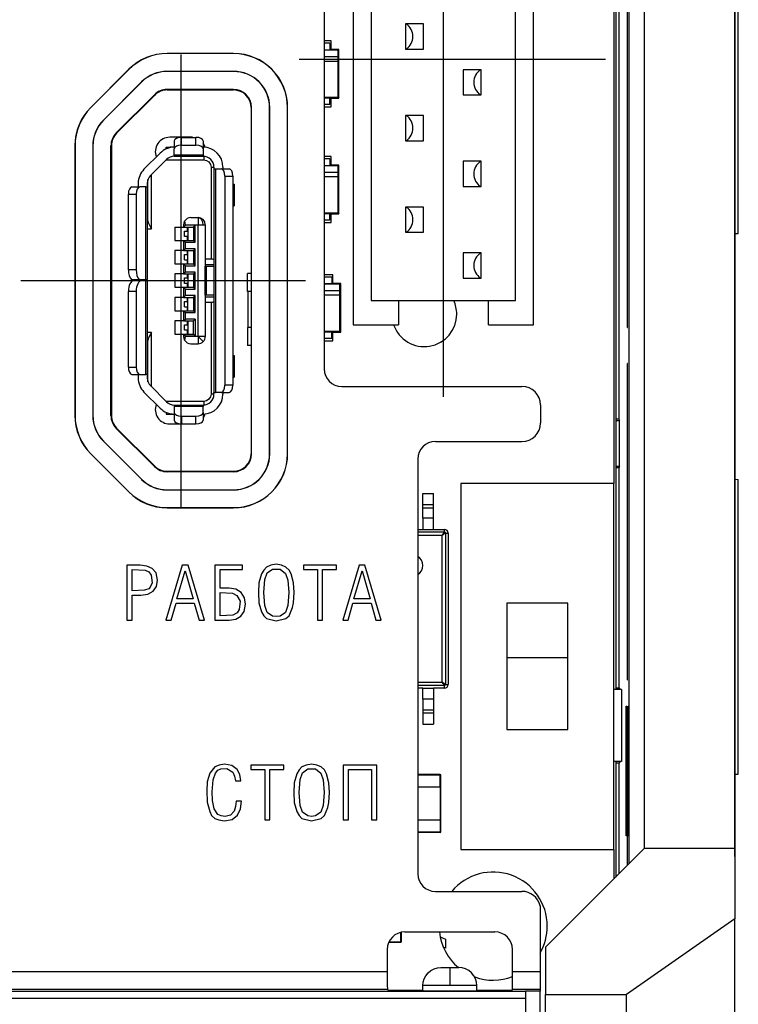
# Model space of a CAD drawing. Units: millimetres. Extents: x 0 to 7975, y -1 to 306.
# Drawn here: x 7623 to 7627, y 205 to 209 of the extents above; entities that cross this region are included whole.
import ezdxf

# ---------------------------------------------------------------- set-up
doc = ezdxf.new("R2010")
doc.units = ezdxf.units.MM
doc.layers.add('EPLAN_2D', color=7, linetype='Continuous', lineweight=25)

msp = doc.modelspace()

# ---------------------------------------------------------------- linework, layer by layer
at = {"layer": 'EPLAN_2D', "ltscale": 4}
for p, q in [((7625.1575, 207.6209), (7625.1575, 210.7409)), ((7624.6063, 210.5841), (7624.6063, 207.7507)), ((7624.7408, 210.4075), (7624.7408, 207.9542)), ((7625.5742, 207.9542), (7625.5742, 210.4075)), ((7626.5042, 210.4074), (7626.5042, 205.3093)), ((7625.9458, 210.3231), (7625.9458, 207.2213)), ((7624.8242, 210.295), (7624.8242, 208.0667)), ((7625.4908, 208.0667), (7625.4908, 210.295)), ((7626.017, 205.4648), (7626.017, 210.2519)), ((7626.5043, 205.496), (7626.5043, 210.2207)), ((7626.0875, 205.5352), (7626.0875, 210.1815)), ((7626.5041, 210.1815), (7626.5041, 205.5352)), ((7626.5208, 208.3767), (7626.5208, 209.7399)), ((7626.5208, 208.3767), (7626.5208, 209.7399)), ((7625.9541, 209.4478), (7625.9541, 206.2689)), ((7625.9683, 209.4404), (7625.9683, 207.5175)), ((7626.0087, 207.9417), (7626.0087, 209.4031)), ((7625.0658, 209.345), (7624.9825, 209.345)), ((7624.9825, 209.345), (7624.9825, 209.2284)), ((7625.0658, 209.2284), (7625.0658, 209.345)), ((7626.0069, 209.3198), (7626.0069, 209.251)), ((7626.0087, 209.3198), (7626.0069, 209.3198)), ((7624.6383, 209.2669), (7624.6063, 209.2669)), ((7624.6333, 209.2561), (7624.6063, 209.2561)), ((7624.6333, 209.2561), (7624.6333, 209.2257)), ((7624.6383, 209.2268), (7624.6383, 209.2669)), ((7626.0087, 209.251), (7626.0069, 209.251)), ((7626.0069, 209.251), (7626.007, 209.2205)), ((7624.1875, 209.2083), (7623.8803, 209.2083)), ((7623.8803, 209.2076), (7623.8803, 209.2083)), ((7624.1875, 209.2076), (7623.8803, 209.2076)), ((7624.1875, 209.2076), (7624.1875, 209.2083)), ((7624.6063, 209.2257), (7624.6333, 209.2257)), ((7624.6708, 209.2228), (7624.6063, 209.2228)), ((7624.6383, 209.2268), (7624.6333, 209.2268)), ((7624.6749, 209.2268), (7624.6383, 209.2268)), ((7624.6708, 209.2228), (7624.6749, 209.2268)), ((7624.6708, 209.193), (7624.6708, 209.2228)), ((7624.6749, 209.002), (7624.6749, 209.2268)), ((7624.9825, 209.2284), (7625.0658, 209.2284)), ((7623.9454, 207.1131), (7623.9454, 209.2036)), ((7625.9075, 209.1809), (7624.4908, 209.1809)), ((7624.6708, 209.193), (7624.6063, 209.193)), ((7624.6063, 209.1734), (7624.6708, 209.1734)), ((7624.6708, 209.1734), (7624.6708, 209.193)), ((7624.6708, 209.0061), (7624.6708, 209.1734)), ((7626.0087, 209.2032), (7626.007, 209.2032)), ((7626.007, 209.2032), (7626.0074, 209.1272)), ((7623.7035, 209.1351), (7623.5273, 208.9589)), ((7623.704, 209.1346), (7623.5279, 208.9584)), ((7623.704, 209.1346), (7623.7035, 209.1351)), ((7623.8803, 209.1257), (7623.8803, 209.125)), ((7624.1875, 209.1257), (7623.8803, 209.1257)), ((7624.1875, 209.125), (7623.8803, 209.125)), ((7624.1875, 209.1257), (7624.1875, 209.125)), ((7625.2492, 209.1334), (7625.2492, 209.0167)), ((7625.3325, 209.1334), (7625.2492, 209.1334)), ((7625.3325, 209.0167), (7625.3325, 209.1334)), ((7626.0074, 209.1272), (7626.0075, 209.099)), ((7626.0087, 209.1272), (7626.0074, 209.1272)), ((7623.7619, 209.0767), (7623.5858, 208.9005)), ((7623.7625, 209.0762), (7623.5863, 208.9)), ((7623.7619, 209.0767), (7623.7625, 209.0762)), ((7626.0075, 209.0794), (7626.0075, 208.2654)), ((7626.0087, 209.0794), (7626.0075, 209.0794)), ((7624.1875, 209.0417), (7623.8803, 209.0417)), ((7623.8803, 209.0395), (7623.8803, 209.0417)), ((7623.8803, 209.0395), (7624.1875, 209.0395)), ((7624.1875, 209.0395), (7624.1875, 209.0417)), ((7623.8214, 209.0173), (7623.6452, 208.8411)), ((7623.6467, 208.8395), (7623.8229, 209.0157)), ((7623.8229, 209.0157), (7623.8214, 209.0173)), ((7624.6063, 209.0061), (7624.6708, 209.0061)), ((7624.6063, 209.0032), (7624.6333, 209.0032)), ((7624.6333, 208.9728), (7624.6333, 209.0032)), ((7624.6333, 209.002), (7624.6383, 209.002)), ((7624.6383, 208.9619), (7624.6383, 209.002)), ((7624.6383, 209.002), (7624.6749, 209.002)), ((7624.6708, 209.0061), (7624.6749, 209.002)), ((7625.2492, 209.0167), (7625.3325, 209.0167)), ((7623.5279, 208.9584), (7623.5273, 208.9589)), ((7624.2686, 208.9583), (7624.2708, 208.9583)), ((7624.2686, 208.9583), (7624.2686, 207.3583)), ((7624.2708, 207.3583), (7624.2708, 208.9583)), ((7624.3541, 207.3583), (7624.3541, 208.9583)), ((7624.3548, 208.9583), (7624.3541, 208.9583)), ((7624.3548, 207.3583), (7624.3548, 208.9583)), ((7624.4367, 208.9583), (7624.4375, 208.9583)), ((7624.4367, 207.3583), (7624.4367, 208.9583)), ((7624.4375, 207.3583), (7624.4375, 208.9583)), ((7624.6333, 208.9728), (7624.6063, 208.9728)), ((7624.6063, 208.9619), (7624.6383, 208.9619)), ((7623.5858, 208.9005), (7623.5863, 208.9)), ((7624.9825, 208.9217), (7624.9825, 208.805)), ((7625.0658, 208.9217), (7624.9825, 208.9217)), ((7625.0658, 208.805), (7625.0658, 208.9217)), ((7623.6467, 208.8395), (7623.6452, 208.8411)), ((7623.9925, 208.8208), (7623.8925, 208.8208)), ((7623.9133, 208.8038), (7623.9133, 208.7677)), ((7623.9466, 208.7844), (7623.9466, 208.8204)), ((7623.9466, 208.8204), (7624.0133, 208.8204)), ((7624.0133, 208.7844), (7624.0133, 208.8204)), ((7624.0466, 208.8038), (7624.0466, 208.7677)), ((7624.9825, 208.805), (7625.0658, 208.805)), ((7623.4541, 208.7821), (7623.4541, 207.5345)), ((7623.4548, 208.7821), (7623.4541, 208.7821)), ((7623.4548, 208.7821), (7623.4548, 207.5345)), ((7623.5367, 208.7821), (7623.5367, 207.5345)), ((7623.5367, 208.7821), (7623.5375, 208.7821)), ((7623.5375, 208.7821), (7623.5375, 207.5345)), ((7623.6208, 207.5345), (7623.6208, 208.7821)), ((7623.623, 208.7821), (7623.6208, 208.7821)), ((7623.623, 208.7821), (7623.623, 207.5345)), ((7623.8758, 208.767), (7623.8758, 208.775)), ((7623.8758, 208.775), (7623.8946, 208.775)), ((7623.8946, 208.775), (7623.8946, 208.773)), ((7623.9133, 208.775), (7623.8946, 208.775)), ((7623.9133, 208.74), (7623.9133, 208.7677)), ((7623.9466, 208.7844), (7624.0133, 208.7844)), ((7624.0466, 208.7677), (7624.0466, 208.74)), ((7623.8485, 208.7481), (7623.7735, 208.6731)), ((7623.803, 208.6437), (7623.878, 208.7187)), ((7623.8759, 208.7166), (7624.05, 208.7166)), ((7623.9133, 208.74), (7624.0466, 208.74)), ((7623.9133, 208.7333), (7623.9133, 208.74)), ((7623.9133, 208.7333), (7624.0466, 208.7333)), ((7623.9133, 208.7333), (7624.0466, 208.7333)), ((7624.0466, 208.74), (7624.0466, 208.7333)), ((7624.05, 208.7332), (7624.05, 208.7166)), ((7624.6383, 208.7325), (7624.6063, 208.7325)), ((7624.6333, 208.7217), (7624.6063, 208.7217)), ((7624.6333, 208.7217), (7624.6333, 208.6912)), ((7624.6383, 208.6924), (7624.6383, 208.7325)), ((7625.3325, 208.71), (7625.2492, 208.71)), ((7625.2492, 208.71), (7625.2492, 208.5934)), ((7625.3325, 208.5934), (7625.3325, 208.71)), ((7624.0833, 208.6833), (7624.0966, 208.6833)), ((7624.0833, 208.6833), (7624.0833, 208.2583)), ((7624.0966, 208.6833), (7624.0966, 208.675)), ((7624.0966, 208.675), (7624.0966, 207.6416)), ((7624.0966, 208.675), (7624.1033, 208.675)), ((7624.1033, 208.675), (7624.1033, 207.6416)), ((7624.1033, 208.675), (7624.131, 208.675)), ((7624.131, 208.675), (7624.1671, 208.675)), ((7624.1383, 208.6833), (7624.1383, 208.675)), ((7624.6063, 208.6912), (7624.6333, 208.6912)), ((7624.6708, 208.6883), (7624.6063, 208.6883)), ((7624.6383, 208.6924), (7624.6333, 208.6924)), ((7624.6749, 208.6924), (7624.6383, 208.6924)), ((7624.6708, 208.6883), (7624.6749, 208.6924)), ((7624.6708, 208.6586), (7624.6708, 208.6883)), ((7624.6749, 208.4676), (7624.6749, 208.6924)), ((7623.7916, 208.4349), (7623.7916, 208.6263)), ((7623.8083, 208.3976), (7623.8083, 208.649)), ((7624.1477, 208.6416), (7624.1838, 208.6416)), ((7624.1477, 208.6416), (7624.1477, 207.675)), ((7624.1838, 208.6416), (7624.1838, 207.675)), ((7624.6708, 208.6586), (7624.6063, 208.6586)), ((7624.6063, 208.639), (7624.6708, 208.639)), ((7624.6708, 208.639), (7624.6708, 208.6586)), ((7624.6708, 208.4717), (7624.6708, 208.639)), ((7623.7178, 208.5916), (7623.7539, 208.5916)), ((7623.7466, 208.6083), (7623.7466, 208.5916)), ((7623.7816, 208.5916), (7623.7539, 208.5916)), ((7623.7816, 208.5916), (7623.7883, 208.5916)), ((7623.7816, 208.1633), (7623.7816, 208.5916)), ((7623.7883, 208.6083), (7623.7883, 208.5916)), ((7623.7883, 208.5916), (7623.7883, 208.1633)), ((7624.1838, 208.6041), (7624.19, 208.6041)), ((7624.19, 208.6041), (7624.19, 208.5041)), ((7625.2492, 208.5934), (7625.3325, 208.5934)), ((7623.7012, 208.2083), (7623.7012, 208.5583)), ((7623.7012, 208.5583), (7623.7373, 208.5583)), ((7623.7373, 208.5583), (7623.7373, 208.2083)), ((7623.7883, 208.4783), (7623.7916, 208.4783)), ((7624.1838, 208.5041), (7624.19, 208.5041)), ((7625.0658, 208.4984), (7624.9825, 208.4984)), ((7624.9825, 208.4984), (7624.9825, 208.3817)), ((7625.0658, 208.3817), (7625.0658, 208.4984)), ((7623.7916, 208.4704), (7623.7883, 208.4704)), ((7623.7883, 208.4397), (7623.7916, 208.4397)), ((7623.99, 208.45), (7624.0233, 208.45)), ((7624.6063, 208.4717), (7624.6708, 208.4717)), ((7624.6063, 208.4687), (7624.6333, 208.4687)), ((7624.6333, 208.4383), (7624.6063, 208.4383)), ((7624.6333, 208.4383), (7624.6333, 208.4687)), ((7624.6333, 208.4676), (7624.6383, 208.4676)), ((7624.6383, 208.4275), (7624.6383, 208.4676)), ((7624.6383, 208.4676), (7624.6749, 208.4676)), ((7624.6708, 208.4717), (7624.6749, 208.4676)), ((7623.7883, 208.3976), (7623.8083, 208.3976)), ((7623.9166, 208.4058), (7623.9166, 208.3441)), ((7623.9166, 208.4058), (7623.9566, 208.4058)), ((7623.9566, 208.4166), (7623.9566, 208.4058)), ((7623.9566, 208.4058), (7623.965, 208.4141)), ((7623.9566, 208.4058), (7624.0016, 208.4058)), ((7623.9605, 208.3875), (7623.9766, 208.3875)), ((7623.9605, 208.3625), (7623.9605, 208.3875)), ((7623.965, 208.4166), (7624.0233, 208.4166)), ((7623.965, 208.4141), (7623.965, 208.4166)), ((7624.01, 208.4141), (7623.965, 208.4141)), ((7623.9733, 208.4058), (7623.9733, 208.3875)), ((7623.9733, 208.3958), (7623.9752, 208.3958)), ((7623.9752, 208.3958), (7623.9766, 208.3958)), ((7623.9752, 208.3958), (7623.9752, 208.3875)), ((7623.9766, 208.4058), (7623.9766, 208.3441)), ((7624.0016, 208.4058), (7624.01, 208.4141)), ((7624.0016, 208.4058), (7624.0016, 208.3441)), ((7624.01, 208.3358), (7624.01, 208.4141)), ((7624.0233, 208.4166), (7624.0469, 208.4166)), ((7624.0233, 207.9), (7624.0233, 208.4166)), ((7624.0469, 208.4166), (7624.0566, 208.4166)), ((7624.0566, 208.4166), (7624.0566, 207.9)), ((7624.6063, 208.4275), (7624.6383, 208.4275)), ((7623.9166, 208.3441), (7623.9566, 208.3441)), ((7623.9566, 208.3441), (7624.0016, 208.3441)), ((7623.9566, 208.3441), (7623.965, 208.3358)), ((7623.9566, 208.3441), (7623.9566, 208.2975)), ((7623.9766, 208.3625), (7623.9605, 208.3625)), ((7623.9733, 208.3625), (7623.9733, 208.3441)), ((7623.9733, 208.3541), (7623.9752, 208.3541)), ((7623.9752, 208.3625), (7623.9752, 208.3541)), ((7623.9752, 208.3541), (7623.9766, 208.3541)), ((7624.01, 208.3358), (7624.0016, 208.3441)), ((7624.9825, 208.3817), (7625.0658, 208.3817)), ((7626.5041, 208.3766), (7626.5208, 208.3767)), ((7626.5043, 208.3766), (7626.5208, 208.3767)), ((7623.9166, 208.2975), (7623.9166, 208.2358)), ((7623.9566, 208.2975), (7623.9166, 208.2975)), ((7623.965, 208.3058), (7623.9566, 208.2975)), ((7623.9566, 208.2975), (7624.0016, 208.2975)), ((7623.965, 208.3358), (7624.01, 208.3358)), ((7623.965, 208.3058), (7623.965, 208.3358)), ((7624.01, 208.3058), (7623.965, 208.3058)), ((7623.9733, 208.2975), (7623.9733, 208.2791)), ((7623.9766, 208.2358), (7623.9766, 208.2975)), ((7624.0016, 208.2975), (7624.01, 208.3058)), ((7624.0016, 208.2975), (7624.0016, 208.2358)), ((7624.01, 208.2275), (7624.01, 208.3058)), ((7623.9605, 208.2791), (7623.9766, 208.2791)), ((7623.9605, 208.2541), (7623.9605, 208.2791)), ((7623.9605, 208.2541), (7623.9766, 208.2541)), ((7623.9733, 208.2875), (7623.9766, 208.2875)), ((7623.9733, 208.2541), (7623.9733, 208.2358)), ((7624.0833, 208.2583), (7624.0566, 208.2583)), ((7625.3325, 208.2867), (7625.2492, 208.2867)), ((7625.2492, 208.2867), (7625.2492, 208.17)), ((7625.3325, 208.17), (7625.3325, 208.2867)), ((7626.0087, 208.2654), (7626.0075, 208.2654)), ((7626.0075, 208.2654), (7626.0075, 208.235)), ((7623.7373, 208.2083), (7623.7012, 208.2083)), ((7623.9166, 208.2358), (7623.9566, 208.2358)), ((7623.9566, 208.2358), (7623.965, 208.2275)), ((7623.9566, 208.2358), (7624.0016, 208.2358)), ((7623.9566, 208.2358), (7623.9566, 208.1891)), ((7623.965, 208.1975), (7623.965, 208.2275)), ((7623.965, 208.2275), (7624.01, 208.2275)), ((7623.9733, 208.2458), (7623.9766, 208.2458)), ((7624.01, 208.2275), (7624.0016, 208.2358)), ((7624.0566, 208.2333), (7624.0966, 208.2333)), ((7624.057, 208.225), (7624.0626, 208.225)), ((7624.057, 208.0916), (7624.057, 208.225)), ((7624.0626, 208.0916), (7624.0626, 208.225)), ((7624.0626, 208.225), (7624.0966, 208.225)), ((7626.0074, 208.2176), (7626.007, 208.1416)), ((7626.0087, 208.2176), (7626.0074, 208.2176)), ((7623.2041, 208.1583), (7624.5208, 208.1583)), ((7623.7153, 208.1633), (7623.7514, 208.1633)), ((7623.7262, 208.1583), (7623.7623, 208.1583)), ((7623.7416, 208.1583), (7623.7416, 208.1633)), ((7623.7466, 208.1633), (7623.7466, 208.1583)), ((7623.7514, 208.1633), (7623.7816, 208.1633)), ((7623.7623, 208.1583), (7623.7816, 208.1583)), ((7623.7816, 208.1633), (7623.7883, 208.1633)), ((7623.7816, 208.1583), (7623.7883, 208.1583)), ((7623.7816, 207.725), (7623.7816, 208.1583)), ((7623.7883, 208.1583), (7623.7883, 208.1633)), ((7623.7883, 208.1583), (7623.7883, 207.725)), ((7623.9566, 208.1891), (7623.9166, 208.1891)), ((7623.9166, 208.1891), (7623.9166, 208.1275)), ((7623.965, 208.1975), (7623.9566, 208.1891)), ((7623.9566, 208.1891), (7624.0016, 208.1891)), ((7623.9605, 208.1458), (7623.9605, 208.1708)), ((7623.9605, 208.1708), (7623.9766, 208.1708)), ((7624.01, 208.1975), (7623.965, 208.1975)), ((7623.9733, 208.1891), (7623.9733, 208.1708)), ((7623.9733, 208.1791), (7623.9752, 208.1791)), ((7623.9752, 208.1791), (7623.9766, 208.1791)), ((7623.9752, 208.1791), (7623.9752, 208.1708)), ((7623.9766, 208.1891), (7623.9766, 208.1275)), ((7624.0016, 208.1891), (7624.01, 208.1975)), ((7624.0016, 208.1891), (7624.0016, 208.1275)), ((7624.01, 208.1191), (7624.01, 208.1975)), ((7624.2525, 208.1083), (7624.2525, 208.1918)), ((7624.2686, 208.1918), (7624.2525, 208.1918)), ((7624.6466, 208.1858), (7624.6063, 208.1858)), ((7624.6416, 208.175), (7624.6063, 208.175)), ((7624.6416, 208.175), (7624.6416, 208.1446)), ((7624.6466, 208.1457), (7624.6466, 208.1858)), ((7625.2492, 208.17), (7625.3325, 208.17)), ((7623.9166, 208.1275), (7623.9566, 208.1275)), ((7623.9566, 208.1275), (7623.9566, 208.0808)), ((7623.9566, 208.1275), (7624.0016, 208.1275)), ((7623.9566, 208.1275), (7623.965, 208.1191)), ((7623.9766, 208.1458), (7623.9605, 208.1458)), ((7623.965, 208.1191), (7624.01, 208.1191)), ((7623.965, 208.0891), (7623.965, 208.1191)), ((7623.9733, 208.1458), (7623.9733, 208.1275)), ((7623.9733, 208.1375), (7623.9752, 208.1375)), ((7623.9752, 208.1458), (7623.9752, 208.1375)), ((7623.9752, 208.1375), (7623.9766, 208.1375)), ((7624.01, 208.1191), (7624.0016, 208.1275)), ((7624.6063, 208.1446), (7624.6416, 208.1446)), ((7624.6791, 208.1416), (7624.6063, 208.1416)), ((7624.6466, 208.1457), (7624.6416, 208.1457)), ((7624.6832, 208.1457), (7624.6466, 208.1457)), ((7624.6791, 208.1416), (7624.6832, 208.1457)), ((7624.6791, 208.1119), (7624.6791, 208.1416)), ((7624.6832, 207.9209), (7624.6832, 208.1457)), ((7626.007, 208.1416), (7626.0069, 208.1134)), ((7626.0087, 208.1416), (7626.007, 208.1416)), ((7623.7012, 207.7583), (7623.7012, 208.1083)), ((7623.7373, 208.1083), (7623.7012, 208.1083)), ((7623.7373, 208.1083), (7623.7373, 207.7583)), ((7623.9566, 208.0808), (7623.9166, 208.0808)), ((7623.9166, 208.0808), (7623.9166, 208.0191)), ((7623.965, 208.0891), (7623.9566, 208.0808)), ((7623.9566, 208.0808), (7624.0016, 208.0808)), ((7624.01, 208.0891), (7623.965, 208.0891)), ((7623.9733, 208.0808), (7623.9733, 208.0625)), ((7623.9733, 208.0708), (7623.9766, 208.0708)), ((7623.9766, 208.0191), (7623.9766, 208.0808)), ((7624.0016, 208.0808), (7624.01, 208.0891)), ((7624.0016, 208.0808), (7624.0016, 208.0191)), ((7624.01, 208.0108), (7624.01, 208.0891)), ((7624.0566, 208.0833), (7624.0966, 208.0833)), ((7624.0626, 208.0916), (7624.057, 208.0916)), ((7624.0966, 208.0916), (7624.0626, 208.0916)), ((7624.2686, 208.1083), (7624.2525, 208.1083)), ((7624.2541, 208.1083), (7624.2541, 207.9417)), ((7624.6791, 208.1119), (7624.6063, 208.1119)), ((7624.6063, 208.0923), (7624.6791, 208.0923)), ((7624.6791, 208.0923), (7624.6791, 208.1119)), ((7624.6791, 207.925), (7624.6791, 208.0923)), ((7626.0069, 208.0938), (7626.0069, 208.025)), ((7626.0087, 208.0938), (7626.0069, 208.0938)), ((7623.9605, 208.0625), (7623.9766, 208.0625)), ((7623.9605, 208.0375), (7623.9605, 208.0625)), ((7623.9605, 208.0375), (7623.9766, 208.0375)), ((7623.9733, 208.0375), (7623.9733, 208.0191)), ((7623.9733, 208.0291), (7623.9766, 208.0291)), ((7624.0566, 208.0583), (7624.0833, 208.0583)), ((7624.0833, 208.0583), (7624.0833, 207.6333)), ((7624.8242, 208.0667), (7625.4908, 208.0667)), ((7624.9492, 208.0667), (7624.9492, 207.9542)), ((7625.3658, 207.9542), (7625.3658, 208.0667)), ((7626.0087, 208.025), (7626.0069, 208.025)), ((7623.9166, 208.0191), (7623.9566, 208.0191)), ((7623.9566, 208.0191), (7623.9566, 207.9725)), ((7623.9566, 208.0191), (7624.0016, 208.0191)), ((7623.9566, 208.0191), (7623.965, 208.0108)), ((7623.9566, 207.9725), (7623.965, 207.9808)), ((7623.965, 207.9808), (7623.965, 208.0108)), ((7623.965, 208.0108), (7624.01, 208.0108)), ((7624.01, 207.9808), (7623.965, 207.9808)), ((7624.01, 208.0108), (7624.0016, 208.0191)), ((7624.0016, 207.9725), (7624.01, 207.9808)), ((7624.01, 207.9808), (7624.01, 207.9025)), ((7623.9566, 207.9725), (7623.9166, 207.9725)), ((7623.9166, 207.9725), (7623.9166, 207.9108)), ((7623.9566, 207.9725), (7624.0016, 207.9725)), ((7623.9605, 207.9541), (7623.9766, 207.9541)), ((7623.9605, 207.9291), (7623.9605, 207.9541)), ((7623.9733, 207.9725), (7623.9733, 207.9541)), ((7623.9733, 207.9625), (7623.9752, 207.9625)), ((7623.9752, 207.9625), (7623.9766, 207.9625)), ((7623.9752, 207.9625), (7623.9752, 207.9541)), ((7623.9766, 207.9725), (7623.9766, 207.9108)), ((7624.0016, 207.9108), (7624.0016, 207.9725)), ((7624.2525, 207.9417), (7624.2525, 207.8582)), ((7624.2686, 207.9417), (7624.2525, 207.9417)), ((7624.7408, 207.9542), (7624.9492, 207.9542)), ((7625.3658, 207.9542), (7625.5742, 207.9542)), ((7626.0075, 207.9417), (7626.0087, 207.9417)), ((7623.8083, 207.919), (7623.7883, 207.919)), ((7623.8083, 207.6676), (7623.8083, 207.919)), ((7623.9166, 207.9108), (7623.9566, 207.9108)), ((7623.9566, 207.9108), (7623.9566, 207.9)), ((7623.9566, 207.9108), (7624.0016, 207.9108)), ((7623.9566, 207.9108), (7623.965, 207.9025)), ((7623.9766, 207.9291), (7623.9605, 207.9291)), ((7623.965, 207.9025), (7624.01, 207.9025)), ((7623.965, 207.9), (7623.965, 207.9025)), ((7624.0233, 207.9), (7623.965, 207.9)), ((7623.9733, 207.9291), (7623.9733, 207.9108)), ((7623.9733, 207.9208), (7623.9752, 207.9208)), ((7623.9752, 207.9291), (7623.9752, 207.9208)), ((7623.9752, 207.9208), (7623.9766, 207.9208)), ((7624.01, 207.9025), (7624.0016, 207.9108)), ((7624.0469, 207.8764), (7624.0233, 207.9)), ((7624.6063, 207.925), (7624.6791, 207.925)), ((7624.6063, 207.9221), (7624.6416, 207.9221)), ((7624.6416, 207.8916), (7624.6063, 207.8916)), ((7624.6416, 207.8916), (7624.6416, 207.9221)), ((7624.6416, 207.9209), (7624.6466, 207.9209)), ((7624.6466, 207.8808), (7624.6466, 207.9209)), ((7624.6466, 207.9209), (7624.6832, 207.9209)), ((7624.6791, 207.925), (7624.6832, 207.9209)), ((7623.7916, 207.8769), (7623.7883, 207.8769)), ((7623.7883, 207.8462), (7623.7916, 207.8462)), ((7623.7916, 207.6904), (7623.7916, 207.8817)), ((7623.99, 207.8666), (7624.0233, 207.8666)), ((7624.2686, 207.8582), (7624.2525, 207.8582)), ((7624.6063, 207.8808), (7624.6466, 207.8808)), ((7623.7883, 207.8383), (7623.7916, 207.8383)), ((7624.1838, 207.8125), (7624.19, 207.8125)), ((7624.19, 207.8125), (7624.19, 207.7125)), ((7623.7012, 207.7583), (7623.7373, 207.7583)), ((7626.0087, 207.775), (7626.0075, 207.775)), ((7626.0087, 206.3136), (7626.0087, 207.775)), ((7623.7178, 207.725), (7623.7539, 207.725)), ((7623.7466, 207.725), (7623.7466, 207.7083)), ((7623.7539, 207.725), (7623.7816, 207.725)), ((7623.7883, 207.725), (7623.7816, 207.725)), ((7623.7883, 207.725), (7623.7883, 207.7083)), ((7624.1838, 207.7125), (7624.19, 207.7125)), ((7623.803, 207.673), (7623.878, 207.598)), ((7624.1838, 207.675), (7624.1477, 207.675)), ((7624.6875, 207.6696), (7625.5208, 207.6696)), ((7626.0069, 207.6917), (7626.0069, 207.6229)), ((7626.0087, 207.6917), (7626.0069, 207.6917)), ((7623.7735, 207.6435), (7623.8485, 207.5685)), ((7624.0966, 207.6333), (7624.0833, 207.6333)), ((7624.0966, 207.6416), (7624.1033, 207.6416)), ((7624.0966, 207.6333), (7624.0966, 207.6416)), ((7624.131, 207.6416), (7624.1033, 207.6416)), ((7624.131, 207.6416), (7624.1671, 207.6416)), ((7624.1383, 207.6416), (7624.1383, 207.6333)), ((7626.0069, 207.6229), (7626.007, 207.5924)), ((7626.0087, 207.6229), (7626.0069, 207.6229)), ((7624.05, 207.6), (7623.8759, 207.6)), ((7623.9133, 207.5833), (7623.9133, 207.5766)), ((7623.9133, 207.5833), (7624.0466, 207.5833)), ((7624.0466, 207.5766), (7623.9133, 207.5766)), ((7623.9133, 207.5766), (7623.9133, 207.5489)), ((7624.0466, 207.5833), (7624.0466, 207.5766)), ((7624.0466, 207.5489), (7624.0466, 207.5766)), ((7624.05, 207.6), (7624.05, 207.5834)), ((7625.6063, 207.5841), (7625.6063, 207.5)), ((7626.0087, 207.5751), (7626.007, 207.5751)), ((7626.007, 207.5751), (7626.0074, 207.4991)), ((7623.4548, 207.5345), (7623.4541, 207.5345)), ((7623.5367, 207.5345), (7623.5375, 207.5345)), ((7623.623, 207.5345), (7623.6208, 207.5345)), ((7623.8758, 207.5497), (7623.8758, 207.5416)), ((7623.8758, 207.5416), (7623.8946, 207.5416)), ((7623.8946, 207.5436), (7623.8946, 207.5416)), ((7623.8946, 207.5416), (7623.9133, 207.5416)), ((7623.9133, 207.5489), (7623.9133, 207.5128)), ((7623.9466, 207.5323), (7624.0133, 207.5323)), ((7623.9466, 207.5323), (7623.9466, 207.4962)), ((7624.0133, 207.4962), (7624.0133, 207.5323)), ((7624.0466, 207.5489), (7624.0466, 207.5128)), ((7623.6467, 207.4771), (7623.6452, 207.4756)), ((7623.8214, 207.2994), (7623.6452, 207.4756)), ((7623.6467, 207.4771), (7623.8229, 207.301)), ((7623.8925, 207.4958), (7623.9925, 207.4958)), ((7623.9466, 207.4962), (7624.0133, 207.4962)), ((7625.9683, 207.5175), (7625.9541, 207.5175)), ((7625.9541, 207.5126), (7625.9723, 207.5126)), ((7625.9683, 207.5175), (7625.9723, 207.5126)), ((7625.9723, 207.2997), (7625.9723, 207.5126)), ((7626.0074, 207.4991), (7626.0075, 207.4709)), ((7626.0087, 207.4991), (7626.0074, 207.4991)), ((7626.0075, 207.4513), (7626.0075, 206.6373)), ((7626.0087, 207.4513), (7626.0075, 207.4513)), ((7623.5858, 207.4162), (7623.5863, 207.4167)), ((7623.5858, 207.4162), (7623.7619, 207.24)), ((7623.5863, 207.4167), (7623.7625, 207.2405)), ((7625.1203, 207.4145), (7625.5208, 207.4145)), ((7623.5279, 207.3583), (7623.5273, 207.3577)), ((7623.5273, 207.3577), (7623.7035, 207.1816)), ((7623.5279, 207.3583), (7623.704, 207.1821)), ((7624.2686, 207.3583), (7624.2708, 207.3583)), ((7624.3548, 207.3583), (7624.3541, 207.3583)), ((7624.4367, 207.3583), (7624.4375, 207.3583)), ((7623.8229, 207.301), (7623.8214, 207.2994)), ((7625.0391, 207.3333), (7625.0391, 205.4167)), ((7625.9723, 207.2997), (7625.9541, 207.2997)), ((7625.9541, 207.2947), (7625.9683, 207.2947)), ((7625.9723, 207.2997), (7625.9683, 207.2947)), ((7625.9683, 207.2947), (7625.9683, 206.2763)), ((7623.8803, 207.2772), (7623.8803, 207.275)), ((7623.8803, 207.2772), (7624.1875, 207.2772)), ((7624.1875, 207.275), (7623.8803, 207.275)), ((7624.1875, 207.2772), (7624.1875, 207.275)), ((7623.7619, 207.24), (7623.7625, 207.2405)), ((7625.2375, 207.2213), (7625.2375, 205.5296)), ((7625.9458, 207.2213), (7625.2375, 207.2213)), ((7625.9458, 205.5296), (7625.9458, 207.2213)), ((7626.5041, 207.24), (7626.5208, 207.2399)), ((7626.5043, 207.24), (7626.5208, 207.2399)), ((7626.5208, 205.8767), (7626.5208, 207.2399)), ((7626.5208, 205.8767), (7626.5208, 207.2399)), ((7623.704, 207.1821), (7623.7035, 207.1816)), ((7623.8803, 207.1909), (7623.8803, 207.1917)), ((7623.8803, 207.1917), (7624.1875, 207.1917)), ((7623.8803, 207.1909), (7624.1875, 207.1909)), ((7624.1875, 207.1909), (7624.1875, 207.1917)), ((7625.0625, 207.1233), (7625.0625, 207.175)), ((7625.0625, 207.175), (7625.1125, 207.175)), ((7625.1125, 207.1233), (7625.1125, 207.175)), ((7625.0625, 207.1083), (7625.0625, 207.1233)), ((7625.0625, 207.1233), (7625.1125, 207.1233)), ((7625.1125, 207.1083), (7625.1125, 207.1233)), ((7623.8803, 207.1091), (7624.1875, 207.1091)), ((7623.8803, 207.1091), (7623.8803, 207.1083)), ((7623.8803, 207.1083), (7624.1875, 207.1083)), ((7624.1875, 207.1091), (7624.1875, 207.1083)), ((7625.0625, 207.06), (7625.0625, 207.1083)), ((7625.0625, 207.1083), (7625.1125, 207.1083)), ((7625.1125, 207.06), (7625.1125, 207.1083)), ((7625.1125, 207.06), (7625.0625, 207.06)), ((7625.0625, 207.06), (7625.0625, 207.0083)), ((7625.1125, 207.0083), (7625.1125, 207.06)), ((7625.0391, 207.0083), (7625.1625, 207.0083)), ((7625.0391, 206.997), (7625.1625, 206.997)), ((7625.1515, 206.9807), (7625.0391, 206.9807)), ((7625.0625, 207.0083), (7625.1125, 207.0083)), ((7625.1515, 206.3027), (7625.1515, 206.9807)), ((7625.1625, 206.997), (7625.1625, 207.0083)), ((7625.1678, 206.9917), (7625.1791, 206.9917)), ((7625.1678, 206.9917), (7625.1678, 206.2917)), ((7625.1791, 206.9917), (7625.1791, 206.2917)), ((7625.45, 206.6671), (7625.45, 206.4171)), ((7625.7333, 206.6671), (7625.45, 206.6671)), ((7625.7333, 206.6671), (7625.45, 206.6671)), ((7625.7333, 206.4171), (7625.7333, 206.6671)), ((7626.0087, 206.6373), (7626.0075, 206.6373)), ((7626.0075, 206.6373), (7626.0075, 206.6069)), ((7626.0074, 206.5895), (7626.007, 206.5135)), ((7626.0087, 206.5895), (7626.0074, 206.5895)), ((7626.007, 206.5135), (7626.0069, 206.4853)), ((7626.0087, 206.5135), (7626.007, 206.5135)), ((7626.0069, 206.4657), (7626.0069, 206.3969)), ((7626.0087, 206.4657), (7626.0069, 206.4657)), ((7625.45, 206.4171), (7625.7333, 206.4171)), ((7625.45, 206.4171), (7625.45, 206.0838)), ((7625.7333, 206.0838), (7625.7333, 206.4171)), ((7626.0087, 206.3969), (7626.0069, 206.3969)), ((7625.0391, 206.3027), (7625.1515, 206.3027)), ((7626.0075, 206.3136), (7626.0087, 206.3136)), ((7625.1625, 206.2864), (7625.0391, 206.2864)), ((7625.0625, 206.275), (7625.0391, 206.275)), ((7625.0625, 206.2233), (7625.0625, 206.275)), ((7625.0625, 206.275), (7625.1125, 206.275)), ((7625.1625, 206.275), (7625.1125, 206.275)), ((7625.1125, 206.275), (7625.1125, 206.2233)), ((7625.1625, 206.275), (7625.1625, 206.2864)), ((7625.1678, 206.2917), (7625.1791, 206.2917)), ((7625.9802, 206.2689), (7625.9458, 206.2689)), ((7625.9541, 206.2763), (7625.9683, 206.2763)), ((7625.9683, 206.2763), (7625.9743, 206.2689)), ((7625.9802, 206.2689), (7625.9802, 205.9355)), ((7625.1125, 206.2233), (7625.0625, 206.2233)), ((7625.0625, 206.2233), (7625.0625, 206.175)), ((7625.1125, 206.2233), (7625.1125, 206.175)), ((7625.0625, 206.175), (7625.0625, 206.16)), ((7625.0625, 206.175), (7625.1125, 206.175)), ((7625.0625, 206.16), (7625.0625, 206.1083)), ((7625.0625, 206.16), (7625.1125, 206.16)), ((7625.1125, 206.175), (7625.1125, 206.16)), ((7625.1125, 206.16), (7625.1125, 206.1083)), ((7626.0027, 205.5917), (7626.0027, 206.1917)), ((7626.0027, 206.1917), (7626.005, 206.1917)), ((7626.005, 206.1917), (7626.005, 205.5917)), ((7626.0115, 206.1917), (7626.0138, 206.1917)), ((7626.0115, 205.5917), (7626.0115, 206.1917)), ((7626.0138, 206.1917), (7626.0138, 205.5917)), ((7626.0087, 206.1469), (7626.0075, 206.1469)), ((7626.0087, 205.4564), (7626.0087, 206.1469)), ((7625.0625, 206.1083), (7625.1125, 206.1083)), ((7625.45, 206.0838), (7625.7333, 206.0838)), ((7626.0069, 206.0636), (7626.0069, 205.9947)), ((7626.0087, 206.0636), (7626.0069, 206.0636)), ((7626.0069, 205.9947), (7626.007, 205.9643)), ((7626.0087, 205.9947), (7626.0069, 205.9947)), ((7625.9802, 205.9355), (7625.9458, 205.9355)), ((7625.9541, 205.9355), (7625.9541, 205.4019)), ((7625.9743, 205.9355), (7625.9683, 205.9281)), ((7626.007, 205.9469), (7626.0074, 205.871)), ((7626.0087, 205.9469), (7626.007, 205.9469)), ((7625.9683, 205.9281), (7625.9541, 205.9281)), ((7625.9683, 205.9281), (7625.9683, 205.4161)), ((7625.1431, 205.875), (7625.0391, 205.875)), ((7625.1431, 205.8724), (7625.0391, 205.8724)), ((7625.1431, 205.8724), (7625.1431, 205.875)), ((7625.1431, 205.8167), (7625.1431, 205.8724)), ((7625.1458, 205.8724), (7625.1431, 205.8724)), ((7625.1458, 205.8167), (7625.1458, 205.8724)), ((7626.0087, 205.871), (7626.0074, 205.871)), ((7626.0074, 205.871), (7626.0075, 205.8428)), ((7626.5041, 205.8766), (7626.5208, 205.8767)), ((7626.5043, 205.8766), (7626.5208, 205.8767)), ((7625.1431, 205.8167), (7625.0391, 205.8167)), ((7625.1423, 205.8167), (7625.1423, 205.6667)), ((7625.1458, 205.8167), (7625.1431, 205.8167)), ((7625.1449, 205.6667), (7625.1449, 205.8167)), ((7626.0087, 205.8232), (7626.0075, 205.8232)), ((7626.0075, 205.8232), (7626.0075, 205.4553)), ((7625.0391, 205.6667), (7625.1431, 205.6667)), ((7625.1431, 205.6667), (7625.1431, 205.611)), ((7625.1431, 205.6667), (7625.1458, 205.6667)), ((7625.1458, 205.611), (7625.1458, 205.6667)), ((7625.0391, 205.611), (7625.1431, 205.611)), ((7625.1431, 205.611), (7625.1431, 205.6084)), ((7625.1431, 205.611), (7625.1458, 205.611)), ((7625.0391, 205.6084), (7625.1431, 205.6084)), ((7626.005, 205.5917), (7626.0027, 205.5917)), ((7626.0138, 205.5917), (7626.0115, 205.5917)), ((7625.2375, 205.5296), (7625.9458, 205.5296)), ((7625.6291, 205.0769), (7626.0875, 205.5352)), ((7625.9458, 205.5296), (7625.9458, 205.3935)), ((7626.0875, 205.5352), (7626.5041, 205.5352)), ((7626.5041, 205.5352), (7626.5041, 205.2084)), ((7626.5043, 205.496), (7626.5042, 205.3093)), ((7625.1203, 205.3355), (7625.5208, 205.3355)), ((7626.5041, 205.3092), (7626.5041, 205.2084)), ((7625.6041, 205.2692), (7625.6041, 204.9659)), ((7626.5041, 205.2084), (7626.0041, 204.8583)), ((7626.5041, 205.2084), (7626.0041, 204.8583)), ((7626.5041, 204.1083), (7626.5041, 205.2084)), ((7624.9598, 205.1455), (7624.9598, 205.1027)), ((7624.9625, 205.1461), (7624.9625, 205.1027)), ((7624.9791, 205.1478), (7625.3958, 205.1478)), ((7625.1423, 205.126), (7625.1666, 205.1144)), ((7625.1666, 205.1144), (7625.1666, 205.0736)), ((7624.898, 205.0667), (7624.898, 204.9659)), ((7624.9051, 205.1), (7624.9598, 205.1)), ((7624.9064, 205.1027), (7624.9598, 205.1027)), ((7624.9598, 205.1027), (7624.9625, 205.1027)), ((7624.9598, 205.1027), (7624.9598, 205.1)), ((7625.1666, 205.0736), (7625.157, 205.0782)), ((7625.4769, 204.9659), (7625.4769, 205.0667)), ((7625.6291, 205.0769), (7625.6291, 204.8583)), ((7625.1458, 204.9833), (7625.1875, 204.9833)), ((7625.1875, 204.9833), (7625.2291, 204.9833)), ((7625.1875, 204.9833), (7625.1875, 204.9)), ((7623.1103, 204.9659), (7624.898, 204.9659)), ((7625.4769, 204.9659), (7625.6041, 204.9659)), ((7625.6041, 204.9659), (7625.6041, 204.8826)), ((7624.8987, 204.8826), (7623.1095, 204.8826)), ((7624.8987, 204.8826), (7623.1095, 204.8826)), ((7624.8985, 204.8852), (7624.8987, 204.8826)), ((7624.8987, 204.8826), (7624.9029, 204.8784)), ((7624.8987, 204.8826), (7624.9029, 204.8784)), ((7625.0625, 204.9), (7625.0626, 204.9042)), ((7625.1875, 204.9), (7625.0625, 204.9)), ((7625.0625, 204.8768), (7625.0625, 204.9)), ((7625.1875, 204.9), (7625.0625, 204.9)), ((7625.0625, 204.8768), (7625.0625, 204.9)), ((7625.1875, 204.9042), (7625.1875, 204.9)), ((7625.3125, 204.9), (7625.1875, 204.9)), ((7625.3125, 204.9), (7625.1875, 204.9)), ((7625.3125, 204.9), (7625.3123, 204.9042)), ((7625.3125, 204.8768), (7625.3125, 204.9)), ((7625.3125, 204.8768), (7625.3125, 204.9)), ((7625.472, 204.8784), (7625.4762, 204.8826)), ((7625.472, 204.8784), (7625.4762, 204.8826)), ((7625.6041, 204.8826), (7625.4762, 204.8826)), ((7625.6041, 204.8826), (7625.4762, 204.8826)), ((7625.6041, 204.9042), (7625.6041, 204.8826)), ((7625.6041, 204.8826), (7625.6041, 204.8745)), ((7625.6041, 204.8826), (7625.6041, 204.8745)), ((7625.6291, 204.9042), (7625.6291, 204.8583)), ((7622.2106, 204.8736), (7625.5375, 204.8736)), ((7622.2106, 204.8736), (7625.5375, 204.8736)), ((7625.5375, 204.8403), (7622.2106, 204.8403)), ((7625.5375, 204.8403), (7622.2106, 204.8403)), ((7624.9029, 204.8784), (7625.0625, 204.8784)), ((7624.9029, 204.8784), (7625.0625, 204.8784)), ((7625.3125, 204.8784), (7625.472, 204.8784)), ((7625.3125, 204.8784), (7625.472, 204.8784)), ((7625.6041, 204.8745), (7625.5375, 204.8745)), ((7625.5375, 204.8745), (7625.5375, 204.8736)), ((7625.6041, 204.8745), (7625.5375, 204.8745)), ((7625.5375, 204.8745), (7625.5375, 204.8736)), ((7625.5375, 204.8736), (7625.5375, 204.8403)), ((7625.5375, 204.8736), (7625.5375, 204.8403)), ((7625.5375, 204.8403), (7625.5375, 204.1917)), ((7625.6041, 204.1583), (7625.6041, 204.8745)), ((7625.6291, 204.1083), (7625.6291, 204.8583)), ((7625.6291, 204.8583), (7626.0041, 204.8583)), ((7625.6291, 204.8583), (7626.0041, 204.8583)), ((7626.0041, 204.1083), (7626.0041, 204.8583))]:
    msp.add_line(p, q, dxfattribs=at)
for points in [[(7626.0075, 209.4031), (7626.0074, 209.4017), (7626.0073, 209.3973), (7626.0072, 209.3895), (7626.0071, 209.3787), (7626.007, 209.3504), (7626.0069, 209.3198)], [(7624.05, 208.7166), (7624.0622, 208.7143), (7624.0735, 208.7069), (7624.081, 208.6956), (7624.0833, 208.6833)], [(7623.7916, 208.4349), (7623.7931, 208.4274), (7623.7975, 208.4172), (7623.8017, 208.4092), (7623.8083, 208.3976)], [(7623.965, 208.4166), (7623.9639, 208.425), (7623.9608, 208.4328)], [(7624.0233, 208.45), (7624.0233, 208.4474), (7624.0233, 208.4402), (7624.0233, 208.4294), (7624.0233, 208.4166)], [(7624.0469, 208.4166), (7624.0452, 208.4289), (7624.04, 208.4402), (7624.032, 208.4476), (7624.0233, 208.45)], [(7624.0566, 208.4166), (7624.0541, 208.4294), (7624.0469, 208.4402), (7624.0361, 208.4474), (7624.0233, 208.45)], [(7624.0966, 208.2545), (7624.0905, 208.2574), (7624.0833, 208.2583)], [(7624.0833, 208.0583), (7624.0905, 208.0592), (7624.0966, 208.0622)], [(7626.0069, 208.025), (7626.007, 207.9943), (7626.0071, 207.9661), (7626.0072, 207.9553), (7626.0073, 207.9475), (7626.0074, 207.9431), (7626.0075, 207.9417)], [(7623.8083, 207.919), (7623.8017, 207.9074), (7623.7975, 207.8994), (7623.7931, 207.8892), (7623.7916, 207.8817)], [(7623.9608, 207.8838), (7623.9639, 207.8916), (7623.965, 207.9)], [(7624.0566, 207.9), (7624.0541, 207.9), (7624.0469, 207.9), (7624.0361, 207.9), (7624.0233, 207.9)], [(7624.0233, 207.9), (7624.0233, 207.8872), (7624.0233, 207.8764), (7624.0233, 207.8692), (7624.0233, 207.8666)], [(7626.0075, 207.775), (7626.0074, 207.7736), (7626.0073, 207.7691), (7626.0072, 207.7614), (7626.0071, 207.7506), (7626.007, 207.7223), (7626.0069, 207.6917)], [(7624.0833, 207.6333), (7624.081, 207.621), (7624.0735, 207.6097), (7624.0622, 207.6023), (7624.05, 207.6)], [(7625.1515, 206.9807), (7625.156, 206.9867), (7625.1588, 206.9905), (7625.1615, 206.9947), (7625.1625, 206.997)], [(7625.1678, 206.9917), (7625.1656, 206.9907), (7625.1613, 206.988), (7625.1574, 206.9852), (7625.1515, 206.9807)], [(7625.1625, 206.997), (7625.1661, 206.9953), (7625.1678, 206.9917)], [(7623.7182, 206.7052), (7623.7582, 206.7052), (7623.7916, 206.7097), (7623.816, 206.723), (7623.8316, 206.7452), (7623.836, 206.7741), (7623.8293, 206.8074), (7623.8116, 206.8274), (7623.7871, 206.8386), (7623.756, 206.843), (7623.6938, 206.843), (7623.6938, 206.5897), (7623.7182, 206.5897), (7623.7182, 206.7052)], [(7623.9504, 206.843), (7623.8749, 206.5897), (7623.8993, 206.5897), (7623.9215, 206.6674), (7624.006, 206.6674), (7624.0282, 206.5897), (7624.0526, 206.5897), (7623.9771, 206.843), (7623.9504, 206.843)], [(7624.1004, 206.843), (7624.1004, 206.5897), (7624.1671, 206.5897), (7624.1982, 206.5941), (7624.2204, 206.6074), (7624.236, 206.6297), (7624.2426, 206.663), (7624.2382, 206.6919), (7624.2226, 206.7163), (7624.1982, 206.7319), (7624.1671, 206.7363), (7624.1249, 206.7363), (7624.1249, 206.823), (7624.2293, 206.823), (7624.2293, 206.843), (7624.1004, 206.843)], [(7624.3848, 206.5852), (7624.4293, 206.5963), (7624.4448, 206.6097), (7624.4604, 206.6474), (7624.4648, 206.6697), (7624.467, 206.7163), (7624.4648, 206.7608), (7624.4537, 206.803), (7624.4448, 206.8208), (7624.4293, 206.8341), (7624.4093, 206.843), (7624.3848, 206.8475), (7624.3604, 206.843), (7624.3404, 206.8341), (7624.3271, 206.8208), (7624.316, 206.803), (7624.3048, 206.7608), (7624.3026, 206.7163), (7624.3048, 206.6697), (7624.316, 206.6274), (7624.3271, 206.6097), (7624.3404, 206.5963), (7624.3848, 206.5852)], [(7624.5993, 206.823), (7624.6637, 206.823), (7624.6637, 206.843), (7624.5104, 206.843), (7624.5104, 206.823), (7624.5748, 206.823), (7624.5748, 206.5897), (7624.5993, 206.5897), (7624.5993, 206.823)], [(7624.7681, 206.843), (7624.6926, 206.5897), (7624.717, 206.5897), (7624.7392, 206.6674), (7624.8237, 206.6674), (7624.8459, 206.5897), (7624.8703, 206.5897), (7624.7948, 206.843), (7624.7681, 206.843)], [(7623.7182, 206.823), (7623.7782, 206.8208), (7623.796, 206.8119), (7623.8071, 206.7963), (7623.8116, 206.7608), (7623.8027, 206.7408), (7623.796, 206.7341), (7623.776, 206.7274), (7623.7182, 206.7252), (7623.7182, 206.823)], [(7623.926, 206.6874), (7623.9638, 206.8163), (7624.0015, 206.6874), (7623.926, 206.6874)], [(7624.3848, 206.6052), (7624.3671, 206.6074), (7624.3426, 206.6252), (7624.3315, 206.6563), (7624.3271, 206.7163), (7624.3315, 206.7763), (7624.3426, 206.8074), (7624.3671, 206.8252), (7624.4026, 206.8252), (7624.4271, 206.8052), (7624.4382, 206.7741), (7624.4426, 206.7163), (7624.4382, 206.6563), (7624.4271, 206.6252), (7624.4026, 206.6074), (7624.3848, 206.6052)], [(7624.7437, 206.6874), (7624.7815, 206.8163), (7624.8192, 206.6874), (7624.7437, 206.6874)], [(7624.1249, 206.7163), (7624.1826, 206.7141), (7624.2026, 206.703), (7624.2182, 206.6763), (7624.2137, 206.6386), (7624.2048, 206.623), (7624.1849, 206.6119), (7624.1249, 206.6097), (7624.1249, 206.7163)], [(7626.0069, 206.3969), (7626.007, 206.3662), (7626.0071, 206.338), (7626.0072, 206.3271), (7626.0073, 206.3194), (7626.0074, 206.315), (7626.0075, 206.3136)], [(7625.1625, 206.2864), (7625.1615, 206.2886), (7625.1588, 206.2928), (7625.156, 206.2967), (7625.1515, 206.3027)], [(7625.1678, 206.2917), (7625.1653, 206.2927), (7625.1613, 206.2953), (7625.1515, 206.3027)], [(7625.1678, 206.2917), (7625.1661, 206.288), (7625.1625, 206.2864)], [(7626.0075, 206.1469), (7626.0074, 206.1455), (7626.0073, 206.141), (7626.0072, 206.1333), (7626.0071, 206.1225), (7626.007, 206.0942), (7626.0069, 206.0636)], [(7624.1993, 205.7528), (7624.1971, 205.7284), (7624.1904, 205.7062), (7624.1726, 205.6884), (7624.1482, 205.6817), (7624.1304, 205.6839), (7624.1149, 205.6906), (7624.0971, 205.7173), (7624.0904, 205.7551), (7624.0882, 205.7951), (7624.0926, 205.8506), (7624.1037, 205.8817), (7624.1149, 205.8951), (7624.1282, 205.9017), (7624.1571, 205.9039), (7624.1837, 205.8862), (7624.1926, 205.8684), (7624.1971, 205.8462), (7624.2215, 205.8462), (7624.2171, 205.8751), (7624.2037, 205.8995), (7624.1793, 205.9173), (7624.146, 205.924), (7624.1215, 205.9195), (7624.1015, 205.9106), (7624.0771, 205.8817), (7624.066, 205.8417), (7624.0638, 205.7995), (7624.066, 205.7484), (7624.0771, 205.7039), (7624.086, 205.6862), (7624.1015, 205.6728), (7624.1193, 205.6662), (7624.146, 205.6617), (7624.1815, 205.6684), (7624.206, 205.6884), (7624.2193, 205.7173), (7624.2237, 205.7528), (7624.1993, 205.7528)], [(7624.3559, 205.8995), (7624.4204, 205.8995), (7624.4204, 205.9195), (7624.2671, 205.9195), (7624.2671, 205.8995), (7624.3315, 205.8995), (7624.3315, 205.6662), (7624.3559, 205.6662), (7624.3559, 205.8995)], [(7624.5482, 205.6617), (7624.5926, 205.6728), (7624.6081, 205.6862), (7624.6237, 205.7239), (7624.6281, 205.7462), (7624.6304, 205.7928), (7624.6281, 205.8373), (7624.617, 205.8795), (7624.6081, 205.8973), (7624.5926, 205.9106), (7624.5726, 205.9195), (7624.5482, 205.924), (7624.5237, 205.9195), (7624.5037, 205.9106), (7624.4904, 205.8973), (7624.4793, 205.8795), (7624.4682, 205.8373), (7624.4659, 205.7928), (7624.4682, 205.7462), (7624.4793, 205.7039), (7624.4904, 205.6862), (7624.5037, 205.6728), (7624.5482, 205.6617)], [(7624.5482, 205.6817), (7624.5304, 205.6839), (7624.5059, 205.7017), (7624.4948, 205.7328), (7624.4904, 205.7928), (7624.4948, 205.8528), (7624.5059, 205.8839), (7624.5304, 205.9017), (7624.5659, 205.9017), (7624.5904, 205.8817), (7624.6015, 205.8506), (7624.6059, 205.7928), (7624.6015, 205.7328), (7624.5904, 205.7017), (7624.5659, 205.6839), (7624.5482, 205.6817)], [(7624.6937, 205.9195), (7624.6937, 205.6662), (7624.7181, 205.6662), (7624.7181, 205.8995), (7624.8248, 205.8995), (7624.8248, 205.6662), (7624.8492, 205.6662), (7624.8492, 205.9195), (7624.6937, 205.9195)], [(7625.0625, 204.9), (7625.0638, 204.9152), (7625.0683, 204.9307), (7625.076, 204.9456), (7625.0869, 204.9589), (7625.1002, 204.9697), (7625.1151, 204.9775), (7625.1306, 204.9819), (7625.1458, 204.9833)], [(7625.3125, 204.9), (7625.3111, 204.9152), (7625.3066, 204.9307), (7625.2989, 204.9456), (7625.288, 204.9589), (7625.2747, 204.9697), (7625.2598, 204.9775), (7625.2443, 204.9819), (7625.2291, 204.9833)], [(7624.898, 204.9659), (7624.898, 204.9354), (7624.8982, 204.9073), (7624.8983, 204.8965), (7624.8984, 204.8887), (7624.8986, 204.8841), (7624.8987, 204.8826)], [(7625.4762, 204.8826), (7625.4763, 204.8841), (7625.4765, 204.8887), (7625.4766, 204.8965), (7625.4767, 204.9073), (7625.4769, 204.9354), (7625.4769, 204.9659)], [(7625.4762, 204.8826), (7625.4764, 204.8858), (7625.4765, 204.8898), (7625.4766, 204.8956), (7625.4768, 204.9118), (7625.4769, 204.9326)]]:
    msp.add_lwpolyline(points, dxfattribs=at)
for centre, radius, start, end in [((7624.9458, 209.2867), 0.0708, 360, 55.4875), ((7624.9458, 209.2867), 0.0708, 304.6082, 0), ((7623.8803, 208.9583), 0.25, 90, 135), ((7623.8803, 208.9583), 0.2493, 90, 135), ((7624.1875, 208.9583), 0.25, 0, 90), ((7624.1875, 208.9583), 0.2493, 0, 90), ((7623.8803, 208.9583), 0.1674, 90, 135), ((7623.8803, 208.9583), 0.1667, 90, 135), ((7624.1875, 208.9583), 0.1674, 0, 90), ((7624.1875, 208.9583), 0.1667, 0, 90), ((7625.3691, 209.075), 0.0708, 124.5125, 235.3918), ((7623.8803, 208.9583), 0.0833, 90, 135), ((7623.8803, 208.9583), 0.0812, 90, 135), ((7624.1875, 208.9583), 0.0833, 360, 90), ((7624.1875, 208.9583), 0.0812, 0, 90), ((7623.7041, 208.7821), 0.25, 135, 180), ((7623.7041, 208.7821), 0.2493, 135, 180), ((7623.7041, 208.7821), 0.1674, 135, 180), ((7623.7041, 208.7821), 0.1667, 135, 180), ((7624.9458, 208.8633), 0.0708, 0, 55.4875), ((7623.7041, 208.7821), 0.0833, 135, 180), ((7624.9458, 208.8633), 0.0708, 304.6082, 0), ((7623.7041, 208.7821), 0.0812, 135, 180), ((7623.8925, 208.7542), 0.0667, 90, 201.2836), ((7623.9925, 208.7542), 0.0667, 83.7466, 90), ((7623.9133, 208.6833), 0.0917, 90, 135), ((7623.9925, 208.7542), 0.0667, 17.7591, 35.6249), ((7624.0466, 208.6833), 0.0917, 0, 90), ((7623.9133, 208.6833), 0.05, 90, 135), ((7623.9133, 208.6833), 0.05, 90, 135), ((7624.0466, 208.6833), 0.05, 0, 90), ((7625.3691, 208.6517), 0.0708, 124.5125, 235.3918), ((7623.8383, 208.6083), 0.0917, 135, 180), ((7623.8383, 208.6083), 0.05, 135, 180), ((7624.9458, 208.44), 0.0708, 360, 55.4875), ((7623.99, 208.4166), 0.0333, 151.045, 180), ((7623.99, 208.4166), 0.0333, 90, 151.045), ((7624.0233, 208.4166), 0.0333, 0, 90), ((7624.9458, 208.44), 0.0708, 304.6082, 0), ((7625.3691, 208.2283), 0.0708, 124.5125, 235.3918), ((7625.0691, 208.0033), 0.15, 0, 24.9892), ((7625.0691, 208.0033), 0.15, 199.1204, 0), ((7623.99, 207.9), 0.0333, 180, 208.955), ((7624.0233, 207.9), 0.0333, 315, 0), ((7623.99, 207.9), 0.0333, 208.955, 270), ((7624.0233, 207.9), 0.0333, 270, 315), ((7624.6875, 207.7507), 0.0812, 180, 270), ((7623.8383, 207.7083), 0.0917, 180, 225), ((7623.8383, 207.7083), 0.05, 180, 225), ((7625.5208, 207.5841), 0.0855, 360, 90), ((7624.0466, 207.6333), 0.0917, 270, 0), ((7624.0466, 207.6333), 0.05, 270, 0), ((7623.8925, 207.5625), 0.0667, 158.7512, 270), ((7623.9133, 207.6333), 0.0917, 225, 270), ((7623.9133, 207.6333), 0.05, 225, 270), ((7623.7041, 207.5345), 0.25, 180, 225), ((7623.7041, 207.5345), 0.2493, 180, 225), ((7623.7041, 207.5345), 0.1674, 180, 225), ((7623.7041, 207.5345), 0.1667, 180, 225), ((7623.7041, 207.5345), 0.0833, 180, 225), ((7623.7041, 207.5345), 0.0812, 180, 225), ((7623.9925, 207.5625), 0.0667, 324.3751, 342.1921), ((7623.9925, 207.5625), 0.0667, 270, 275.8257), ((7625.5208, 207.5), 0.0855, 270, 0), ((7625.1203, 207.3333), 0.0812, 90, 180), ((7624.1875, 207.3583), 0.25, 270, 0), ((7624.1875, 207.3583), 0.0833, 270, 0), ((7624.1875, 207.3583), 0.1667, 270, 0), ((7624.1875, 207.3583), 0.0812, 270, 0), ((7624.1875, 207.3583), 0.1674, 270, 0), ((7624.1875, 207.3583), 0.2493, 270, 0), ((7623.8803, 207.3583), 0.0833, 225, 270), ((7623.8803, 207.3583), 0.0812, 225, 270), ((7623.8803, 207.3583), 0.1674, 225, 270), ((7623.8803, 207.3583), 0.1667, 225, 270), ((7623.8803, 207.3583), 0.25, 225, 270), ((7623.8803, 207.3583), 0.2493, 225, 270), ((7625.1625, 206.9917), 0.0167, 0, 90), ((7625.0125, 206.8417), 0.05, 302.1872, 57.8128), ((7625.1625, 206.2917), 0.0167, 270, 0), ((7625.1431, 205.8724), 0.00267, 0, 90), ((7625.1431, 205.611), 0.00267, 270, 0), ((7625.1203, 205.4167), 0.0812, 180, 270), ((7625.3875, 205.175), 0.25, 360, 140.0545), ((7625.5208, 205.25), 0.0855, 12.9701, 90), ((7625.3875, 205.175), 0.25, 330.0741, 0), ((7624.9791, 205.0667), 0.0812, 90, 180), ((7625.3875, 205.175), 0.25, 186.242, 230.0557), ((7625.3958, 205.0667), 0.0812, 0, 90), ((7624.9598, 205.1027), 0.00267, 270, 0), ((7625.3875, 205.175), 0.25, 250.0719, 290.9662)]:
    msp.add_arc(centre, radius, start, end, dxfattribs=at)
for centre, major_axis, ratio, start_param, end_param in [((7623.9466, 208.8038), (-0.0333, 0), 0.5, 4.712389, 6.283185), ((7624.0133, 208.8038), (-0.0333, 0), 0.5, 3.141593, 4.712389), ((7623.9466, 208.7677), (-0.0333, 0), 0.5, 4.712389, 6.283185), ((7624.0133, 208.7677), (-0.0333, 0), 0.5, 3.141593, 4.712389), ((7624.131, 208.6416), (0, 0.0333), 0.5, 4.712389, 6.283185), ((7624.1671, 208.6416), (0, 0.0333), 0.5, 4.712389, 6.283185), ((7623.7178, 208.5583), (0, 0.0333), 0.5, 0, 1.570796), ((7623.7539, 208.5583), (0, 0.0333), 0.5, 0, 1.570796), ((7623.7262, 208.2083), (0, -0.05), 0.5, 4.712389, 5.832158), ((7623.7623, 208.2083), (0, -0.05), 0.5, 4.712389, 5.832158), ((7623.7262, 208.1083), (0, 0.05), 0.5, 0, 1.570796), ((7623.7623, 208.1083), (0, 0.05), 0.5, 0, 1.570796), ((7623.7178, 207.7583), (0, -0.0333), 0.5, 4.712389, 6.283185), ((7623.7539, 207.7583), (0, -0.0333), 0.5, 4.712389, 6.283185), ((7624.131, 207.675), (0, -0.0333), 0.5, 0, 1.570796), ((7624.1671, 207.675), (0, 0.0333), 0.5, 3.141593, 4.712389), ((7623.9466, 207.5489), (-0.0333, 0), 0.5, 0, 1.570796), ((7624.0133, 207.5489), (0.0333, 0), 0.5, 4.712389, 6.283185), ((7623.9466, 207.5128), (-0.0333, 0), 0.5, 0, 1.570796), ((7624.0133, 207.5128), (0.0333, 0), 0.5, 4.712389, 6.283185), ((7625.1875, 204.8768), (-0.125, 0), 0.008727, 0, 1.570796), ((7625.1875, 204.8768), (-0.125, 0), 0.008727, 0, 1.570796), ((7625.1875, 204.8768), (-0.125, 0), 0.008727, 1.570796, 3.141593), ((7625.1875, 204.8768), (-0.125, 0), 0.008727, 1.570796, 3.141593)]:
    msp.add_ellipse(centre, major_axis=major_axis, ratio=ratio, start_param=start_param, end_param=end_param, dxfattribs=at)

doc.saveas('drawing.dxf')
